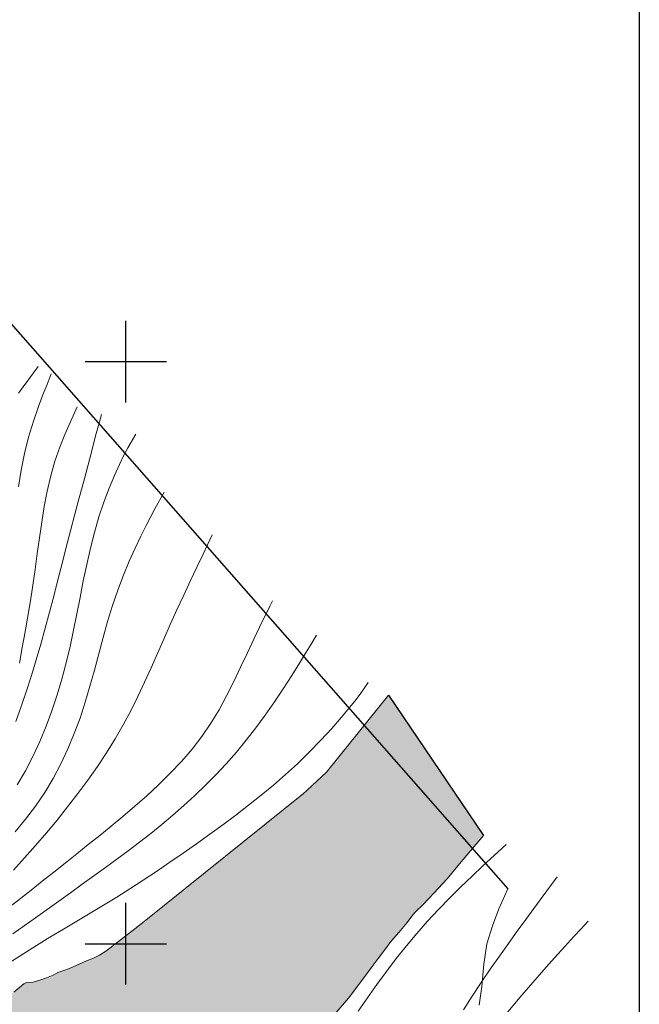
# Model space of a CAD drawing. Extents: x 526200 to 527450, y 1827557 to 1828367.
# Drawn here: x 527182 to 527288, y 1827690 to 1827859 of the extents above; entities that cross this region are included whole.
import ezdxf

# ---------------------------------------------------------------- set-up
doc = ezdxf.new("R2010")
doc.units = 0
doc.header["$MEASUREMENT"] = 0
for name, color, linetype in [('0GRAD2', 7, 'Continuous'), ('0MAR', 7, 'Continuous'), ('0TODAS1K', 7, 'Continuous'), ('ARBOLES', 90, 'Continuous'), ('CURVA INTERMEDIA', 17, 'Continuous'), ('CURVA MAESTRA', 17, 'Continuous'), ('HOJA', 7, 'Continuous'), ('LAGO', 7, 'Continuous'), ('SIMBOLO GRADICULA', 7, 'Continuous')]:
    doc.layers.add(name, color=color, linetype=linetype)
doc.linetypes.add('ZIGZAG', pattern='A,0.00254,-5.08,[131,ltypeshp.shx,S=5.08,R=0,X=-5.08,Y=0],-10.16,[131,ltypeshp.shx,S=5.08,R=180,X=5.08,Y=0],-5.08', length=20.32254)

msp = doc.modelspace()

# ---------------------------------------------------------------- hatches: boundary and pattern name
at = {"linetype": 'Continuous'}
h = msp.add_hatch(color=131, dxfattribs=at)
h.paths.add_polyline_path([(526707.35, 1827674.17), (526707.07, 1827675.45), (526706.87, 1827676.57), (526706.63, 1827677.66), (526706.29, 1827678.42), (526705.97, 1827678.92), (526705.28, 1827679.58), (526704.6, 1827679.88), (526703.68, 1827680.15), (526702.9, 1827679.92), (526702.16, 1827679.14), (526701.97, 1827678.31), (526702.19, 1827677.16), (526702.63, 1827675.79), (526702.93, 1827674.29), (526702.98, 1827672.38), (526702.85, 1827670.66), (526702.58, 1827669.38), (526702.18, 1827668.02), (526701.95, 1827666.31), (526701.57, 1827664.74), (526701.38, 1827663.52), (526701.28, 1827662.64), (526701.25, 1827661.73), (526701.65, 1827661.06), (526702.1, 1827660.74), (526702.85, 1827660.6), (526703.58, 1827660.58), (526704.26, 1827660.6), (526704.87, 1827660.61), (526705.48, 1827660.71), (526706.24, 1827661), (526706.76, 1827661.39), (526707.03, 1827661.93), (526707.22, 1827662.67), (526707.17, 1827664.07)])
h.paths.add_polyline_path([(526549.19, 1827771.46), (526549.36, 1827771.41), (526549.93, 1827770.96), (526550.41, 1827770.29), (526550.96, 1827769.26), (526551.46, 1827768.14), (526551.9, 1827767.23), (526552.31, 1827766.68), (526552.64, 1827766.01), (526553.08, 1827765.06), (526553.37, 1827764.16), (526553.34, 1827763.29), (526553.25, 1827762.36), (526553.18, 1827761.64), (526552.82, 1827760.89), (526552.39, 1827760.48), (526552.33, 1827760.43), (526551.36, 1827760.04), (526550.51, 1827759.8), (526549.37, 1827759.53), (526548.86, 1827759.76), (526548.35, 1827760.5), (526547.97, 1827760.94), (526547.82, 1827761.27), (526547.2, 1827767.57), (526547.42, 1827768.71), (526547.58, 1827769.56), (526548.06, 1827770.52), (526548.77, 1827771.57)])
h.paths.add_polyline_path([(526321.75, 1828078.1), (526321.85, 1828078.14), (526322.3, 1828078.52), (526322.61, 1828078.91), (526322.57, 1828079.56), (526322.37, 1828079.78), (526319.17, 1828082.96), (526318.32, 1828083.9), (526317.83, 1828084.49), (526317.38, 1828085.04), (526316.76, 1828085.96), (526316.37, 1828086.56), (526315.86, 1828087.41), (526315.24, 1828088.71), (526314.5, 1828089.99), (526313.72, 1828091), (526313.09, 1828091.82), (526312.81, 1828092.34), (526312.5, 1828093.05), (526312.33, 1828093.54), (526311.97, 1828094.03), (526311.37, 1828094.66), (526310.68, 1828095.39), (526310.1, 1828095.89), (526309.59, 1828096.19), (526308.57, 1828096.28), (526307.81, 1828096.39), (526307.23, 1828096.39), (526306.93, 1828095.83), (526306.79, 1828095.14), (526306.94, 1828094.18), (526307.33, 1828092.62), (526308.08, 1828090.57), (526309.14, 1828088.54), (526310.22, 1828086.94), (526311.01, 1828086.03), (526311.63, 1828085.33), (526312.23, 1828084.66), (526312.76, 1828084.1), (526313.17, 1828083.67), (526313.91, 1828082.89), (526314.39, 1828082.34), (526314.96, 1828081.78), (526315.4, 1828081.32), (526315.89, 1828080.77), (526316.48, 1828080.18), (526317.07, 1828079.59), (526317.53, 1828079.19), (526318.03, 1828078.89), (526318.53, 1828078.67), (526319.43, 1828078.29), (526320.18, 1828078.03), (526320.78, 1828077.9), (526321.35, 1828077.94)])
h.paths.add_polyline_path([(526300.06, 1828108.36), (526300.07, 1828109.06), (526300.11, 1828109.83), (526300.11, 1828110.66), (526300.2, 1828111.9), (526300.03, 1828112.93), (526299.64, 1828113.53), (526299.24, 1828113.84), (526298.54, 1828114.19), (526297.55, 1828114.36), (526296.45, 1828114.64), (526295.24, 1828114.74), (526294.03, 1828114.37), (526293.11, 1828113.27), (526292.66, 1828111.92), (526292.95, 1828110.77), (526293.38, 1828109.62), (526293.99, 1828108.26), (526294.64, 1828106.62), (526294.66, 1828105.22), (526294.17, 1828104.48), (526293.69, 1828104.02), (526293.33, 1828103.64), (526293.02, 1828103.21), (526292.93, 1828102.43), (526293.32, 1828101.32), (526294.19, 1828100.17), (526295.11, 1828099.16), (526295.95, 1828097.93), (526296.41, 1828096.8), (526296.74, 1828095.92), (526297.17, 1828095.04), (526297.69, 1828094.2), (526298.17, 1828093.23), (526298.8, 1828092.26), (526299.35, 1828091.45), (526299.84, 1828090.85), (526300.21, 1828090.47), (526301.02, 1828090.22), (526301.56, 1828091.06), (526301.66, 1828092.03), (526301.26, 1828092.98), (526300.66, 1828093.89), (526299.9, 1828094.73), (526299.01, 1828095.82), (526298.48, 1828096.83), (526298.22, 1828097.6), (526298.14, 1828097.8)])
h.paths.add_polyline_path([(526274.66, 1828154.89), (526274.18, 1828155.86), (526273.77, 1828156.44), (526273.23, 1828157.08), (526272.8, 1828157.54), (526272.01, 1828157.81), (526271.35, 1828157.69), (526270.72, 1828157.6), (526270.24, 1828157.19), (526270.06, 1828156.61), (526269.83, 1828155.74), (526270.02, 1828155.05), (526270.6, 1828154.63), (526271.08, 1828154.35)])
h.paths.add_polyline_path([(526976.61, 1827592.44), (526975.37, 1827593.8), (526972.56, 1827596.88), (526969.63, 1827600.12), (526966.79, 1827603.01), (526963.58, 1827605.52), (526960.45, 1827607.6), (526957.51, 1827609.16), (526954.83, 1827610.29), (526952.86, 1827611.09), (526951.55, 1827611.76), (526950.45, 1827612.45), (526949.29, 1827613.09), (526948.07, 1827613.77), (526946.77, 1827614.49), (526945.14, 1827615.22), (526942.92, 1827615.78), (526940.18, 1827616.09), (526937.51, 1827616.49), (526934.3, 1827617.39), (526930.91, 1827618.76), (526927.15, 1827620.34), (526923.49, 1827622.15), (526919.82, 1827624.4), (526916.6, 1827626.78), (526914.15, 1827628.84), (526912.43, 1827630.5), (526911.38, 1827631.62), (526910.84, 1827632.87), (526910.17, 1827634.56), (526909.21, 1827636.7), (526908.01, 1827639.3), (526906.25, 1827642.21), (526904.09, 1827645.05), (526901.74, 1827648.13), (526899.49, 1827650.92), (526897.43, 1827653.47), (526895.51, 1827656.05), (526893.34, 1827659), (526891.17, 1827661.77), (526890.87, 1827662.15), (526888.4, 1827665.07), (526885.85, 1827667.85), (526883.65, 1827670.05), (526881.19, 1827671.59), (526878.73, 1827672.45), (526876.38, 1827673.02), (526874.37, 1827673.52), (526872.78, 1827674.02), (526871.24, 1827674.2), (526869.41, 1827673.73), (526868.8, 1827673.58), (526865.37, 1827672.23), (526862.12, 1827671.05), (526859.55, 1827670.27), (526857.93, 1827669.6), (526857.11, 1827669.02), (526856.38, 1827668.65), (526855.38, 1827668.68), (526854, 1827668.73), (526852.38, 1827668.52), (526849.92, 1827667.8), (526849.33, 1827667.6), (526847.45, 1827666.95), (526845.58, 1827666.43), (526844.05, 1827665.97), (526842.39, 1827665.48), (526840.18, 1827665.07), (526840.12, 1827665.06), (526837.39, 1827664.43), (526834.15, 1827663.47), (526831.22, 1827662.46), (526829.45, 1827661.94), (526828.4, 1827661.58), (526827.52, 1827661.41), (526826.3, 1827661.79), (526824.39, 1827662.34), (526821.77, 1827662.79), (526818.51, 1827663.6), (526815.29, 1827664.45), (526811.76, 1827665.09), (526807.62, 1827665.81), (526803.55, 1827666.77), (526799.67, 1827667.86), (526795.91, 1827668.64), (526792.65, 1827669.1), (526792.12, 1827669.09), (526790.02, 1827669.08), (526788.01, 1827668.56), (526787.09, 1827667.85), (526786.82, 1827666.53), (526786.51, 1827664.6), (526786.37, 1827662.55), (526786.48, 1827660.31), (526786.89, 1827658.39), (526787.6, 1827656.74), (526788.64, 1827655.09), (526789.85, 1827653.4), (526791.02, 1827651.82), (526791.89, 1827650.83), (526792.55, 1827650.04), (526793.46, 1827649.04), (526794.74, 1827647.61), (526796.17, 1827646.19), (526797.75, 1827644.53), (526799.46, 1827642.74), (526801.43, 1827640.03), (526802.01, 1827638.83), (526803.69, 1827635.29), (526805.69, 1827630.43), (526807.21, 1827626.68), (526808.38, 1827624.55), (526809.05, 1827623.46), (526809.48, 1827622.8), (526810.09, 1827621.48), (526810.24, 1827619.44), (526809.59, 1827617.07), (526808.42, 1827614.5), (526807.06, 1827612.11), (526805.71, 1827609.77), (526804.41, 1827607.64), (526802.64, 1827605.22), (526800.3, 1827602.83), (526798.18, 1827601.23), (526796.74, 1827600.38), (526795.87, 1827600.09), (526795.21, 1827600), (526794.64, 1827600.04), (526793.8, 1827600.16), (526793.23, 1827600.15), (526792.37, 1827600.25), (526791.38, 1827600.71), (526789.99, 1827601.39), (526788.48, 1827602.23), (526787.19, 1827603.09), (526786.26, 1827603.6), (526785.85, 1827603.91), (526767.24, 1827609.02), (526765.58, 1827609), (526763.46, 1827608.63), (526761.43, 1827608.3), (526759.86, 1827608.15), (526758.31, 1827607.97), (526756.52, 1827607.95), (526754.38, 1827608.5), (526751.91, 1827609.73), (526749.43, 1827611.38), (526747.35, 1827613.51), (526746.37, 1827616.67), (526746.09, 1827619.98), (526745.66, 1827623.2), (526744.52, 1827626.2), (526742.74, 1827628.96), (526740.12, 1827631.46), (526736.75, 1827633.57), (526733.4, 1827635.73), (526730.59, 1827637.34), (526728.22, 1827637.98), (526727.06, 1827638.11), (526729.3, 1827626.88), (526729.36, 1827625.15), (526729.61, 1827624.19), (526729.76, 1827623.48), (526729.86, 1827622.97), (526729.89, 1827622.31), (526729.87, 1827621.78), (526730.03, 1827621.21), (526730.27, 1827620.06), (526730.44, 1827618.22), (526730.47, 1827615.92), (526730.35, 1827613.85), (526730.23, 1827612.37), (526730.14, 1827611.48), (526730.06, 1827610.94), (526730.04, 1827610.16), (526729.78, 1827608.73), (526729.42, 1827606.7), (526729.43, 1827604.75), (526729.5, 1827602.98), (526729.84, 1827601.84), (526730.4, 1827601.3), (526732.18, 1827600.2), (526732.42, 1827600.08), (526734.56, 1827599.06), (526736.74, 1827598.03), (526737.96, 1827597.36), (526738.08, 1827597.28), (526738.82, 1827596.78), (526739.31, 1827596.5), (526740.91, 1827596.22), (526742.63, 1827596.1), (526743.6, 1827595.66), (526744.25, 1827594.81), (526744.84, 1827593.9), (526745.44, 1827592.84), (526745.69, 1827592.44)])
h.paths.add_polyline_path([(526223.21, 1828010.87), (526226.31, 1828006.33), (526229.25, 1827996.1), (526236.69, 1827982.13), (526256.17, 1827960.25), (526258.67, 1827953.79), (526261.56, 1827949.63), (526265.44, 1827941.57), (526272.43, 1827932.39), (526275.01, 1827927.19), (526283.42, 1827915.8), (526286.07, 1827908.69), (526289.29, 1827904.34), (526291.86, 1827896.7), (526289.81, 1827895.12), (526285.66, 1827894.19), (526282.68, 1827888.46), (526277.3, 1827889.94), (526261.98, 1827908.31), (526254.38, 1827915.26), (526249.59, 1827917.03), (526244.66, 1827922.34), (526238.52, 1827931.61), (526234.7, 1827935.36), (526223.21, 1827946.64)])
h.paths.add_polyline_path([(527245.12, 1827742.69), (527234.48, 1827729.47), (527232.84, 1827727.93), (527232.06, 1827727.21), (527231.04, 1827726.28), (527230.54, 1827725.83), (527203.45, 1827704.04), (527201.54, 1827702.58), (527199.79, 1827701.2), (527198.74, 1827700.37), (527198.31, 1827700.06), (527197.89, 1827699.72), (527197.46, 1827699.42), (527196.56, 1827698.72), (527195.5, 1827698.05), (527194.43, 1827697.53), (527193.23, 1827697.08), (527192.09, 1827696.54), (527190.94, 1827696), (527190.18, 1827695.69), (527189.5, 1827695.45), (527189, 1827695.3), (527188.32, 1827695.05), (527187.5, 1827694.6), (527186.4, 1827694.15), (527185.24, 1827693.73), (527184.06, 1827693.41), (527182.95, 1827693.34), (527182.5, 1827693.1), (527181.8, 1827692.54), (527180.78, 1827691.69), (527179.82, 1827690.86), (527179.26, 1827690.38), (527178.85, 1827690.06), (527178.45, 1827689.73), (527177.99, 1827689.35), (527177.56, 1827689.01), (527177.18, 1827688.66), (527176.49, 1827688.02), (527175.35, 1827686.77), (527174.04, 1827685.32), (527172.68, 1827683.99), (527171.53, 1827682.89), (527170.85, 1827682.32), (527170.22, 1827681.87), (527169.56, 1827681.39), (527169.02, 1827681.02), (527168.05, 1827680.4), (527167.01, 1827679.74), (527165.91, 1827678.78), (527164.01, 1827677.12), (527162.16, 1827675.73), (527160.55, 1827674.86), (527159.07, 1827674.1), (527157.4, 1827673.17), (527155.51, 1827672.2), (527153.46, 1827671.14), (527151.41, 1827670.2), (527149.52, 1827669.41), (527147.81, 1827668.61), (527145.93, 1827667.83), (527144.02, 1827667.06), (527142.47, 1827666.45), (527141.45, 1827666.07), (527140.83, 1827665.97), (527140.1, 1827666.03), (527139.17, 1827666.07), (527137.96, 1827665.99), (527137.06, 1827665.93), (527136.45, 1827665.97), (527135.56, 1827666.05), (527134.39, 1827665.87), (527133.43, 1827665.68), (527132.57, 1827665.48), (527131.98, 1827665.46), (527131.06, 1827665.26), (527130.01, 1827664.8), (527129.01, 1827664.32), (527127.96, 1827664), (527126.53, 1827663.88), (527124.85, 1827663.66), (527122.54, 1827663.37), (527120.13, 1827663), (527117.81, 1827662.71), (527116.24, 1827662.89), (527115.08, 1827663.24), (527113.86, 1827663.15), (527112.82, 1827663.04), (527111.59, 1827662.77), (527110.47, 1827662.47), (527109.34, 1827662.2), (527108.45, 1827662.28), (527107.39, 1827662.12), (527106.2, 1827661.89), (527104.88, 1827661.57), (527103.69, 1827661.16), (527102.69, 1827660.64), (527101.5, 1827659.67), (527100.04, 1827658.55), (527098.7, 1827657.41), (527096.98, 1827655.96), (527095.21, 1827654.34), (527093.69, 1827653), (527092.6, 1827651.96), (527091.84, 1827651.18), (527091.33, 1827650.97), (527090.87, 1827650.55), (527089.94, 1827649.7), (527089.07, 1827649.11), (527087.58, 1827648.39), (527086.35, 1827647.69), (527084.97, 1827646.6), (527083.76, 1827645.62), (527082.34, 1827644.45), (527080.39, 1827642.92), (527078.07, 1827641.02), (527075.64, 1827639.14), (527073.54, 1827637.55), (527071.89, 1827636.39), (527068.32, 1827634.15), (527067.84, 1827634.3), (527065.2, 1827634.65), (527062.72, 1827634.69), (527060.49, 1827634.6), (527058.45, 1827634.31), (527056.64, 1827633.72), (527055.01, 1827632.79), (527053.59, 1827631.7), (527052.44, 1827630.73), (527051.45, 1827629.83), (527050.96, 1827629.34), (527050.76, 1827628.72), (527050.34, 1827627.79), (527049.72, 1827626.71), (527048.93, 1827625.44), (527047.71, 1827623.77), (527046.3, 1827622.05), (527044.88, 1827620.67), (527043.7, 1827619.59), (527042.59, 1827618.67), (527041.71, 1827617.51), (527040.68, 1827615.89), (527039.53, 1827614.07), (527037.81, 1827612.03), (527035.57, 1827610.08), (527033.54, 1827608.56), (527032.38, 1827607.49), (527031.2, 1827606.25), (527029.9, 1827604.59), (527028.83, 1827602.94), (527027.8, 1827601.39), (527026.65, 1827599.83), (527025.55, 1827598.1), (527024.59, 1827595.78), (527023.98, 1827593.18), (527023.94, 1827592.44), (527143.27, 1827592.44), (527143.53, 1827592.66), (527144.52, 1827593.56), (527145.46, 1827594), (527146.28, 1827594.53), (527146.88, 1827595.12), (527147.61, 1827595.79), (527148.69, 1827596.74), (527149.91, 1827597.77), (527151, 1827598.64), (527152.4, 1827599.79), (527153.55, 1827600.84), (527154.68, 1827601.87), (527155.81, 1827602.65), (527157.07, 1827603.51), (527158.28, 1827604.19), (527159.52, 1827605.19), (527160.6, 1827606.1), (527161.45, 1827606.7), (527162.41, 1827607.41), (527163.3, 1827608.01), (527164.75, 1827608.92), (527166.41, 1827610.3), (527168.21, 1827611.73), (527170.37, 1827613.33), (527172.69, 1827615.11), (527175.11, 1827616.98), (527177.06, 1827618.72), (527178.87, 1827620.38), (527180.75, 1827622.09), (527182.39, 1827623.55), (527184.17, 1827625.09), (527186.18, 1827626.93), (527188.09, 1827628.68), (527189.85, 1827630.24), (527191.59, 1827631.75), (527193.22, 1827633.11), (527194.84, 1827634.46), (527196.95, 1827636.44), (527199.3, 1827638.59), (527199.5, 1827638.77), (527201.55, 1827640.64), (527203.55, 1827642.26), (527205.77, 1827643.95), (527207.62, 1827645.51), (527209.42, 1827647.2), (527211.37, 1827649.32), (527212.73, 1827651.42), (527213.8, 1827653.04), (527214.75, 1827654.24), (527215.51, 1827655.45), (527216.12, 1827656.52), (527216.95, 1827657.88), (527217.66, 1827659.37), (527218.12, 1827660.48), (527218.73, 1827661.54), (527219.19, 1827662.39), (527219.64, 1827663.22), (527220.08, 1827664.35), (527220.63, 1827665.79), (527221.23, 1827667.19), (527221.84, 1827668.21), (527222.48, 1827669.23), (527223.09, 1827670.21), (527223.66, 1827671.24), (527224.27, 1827672.44), (527225.03, 1827673.81), (527225.64, 1827675.31), (527226.12, 1827676.47), (527226.7, 1827677.34), (527227.47, 1827678.43), (527228.29, 1827679.52), (527228.91, 1827680.34), (527229.35, 1827680.96), (527229.85, 1827681.54), (527230.43, 1827682.2), (527231.26, 1827683.04), (527232.51, 1827684.35), (527234.19, 1827686.11), (527236.14, 1827688.19), (527238.26, 1827690.63), (527240.04, 1827692.98), (527241.33, 1827694.76), (527242.3, 1827696.11), (527243.33, 1827697.48), (527244.41, 1827698.9), (527245.51, 1827700.37), (527246.9, 1827701.93), (527248.31, 1827703.65), (527249.32, 1827704.96), (527249.75, 1827705.48), (527251.08, 1827706.74), (527252.91, 1827708.66), (527255.18, 1827711.16), (527257.3, 1827713.75), (527261.44, 1827718.59)])
h.paths.add_polyline_path([(526447.94, 1827592.44), (526223.21, 1827592.44), (526223.21, 1827592.47), (526223.21, 1827828.41), (526224.05, 1827827.4), (526225.48, 1827825.85), (526226.93, 1827824.29), (526228.37, 1827822.76), (526229.71, 1827821.31), (526230.91, 1827820.01), (526232.13, 1827818.73), (526233.46, 1827817.32), (526234.74, 1827815.97), (526236.01, 1827814.63), (526237.36, 1827813.2), (526238.72, 1827811.77), (526240.07, 1827810.34), (526241.5, 1827808.84), (526242.85, 1827807.41), (526244.05, 1827806.15), (526245.22, 1827804.88), (526246.46, 1827803.57), (526247.49, 1827802.33), (526248.28, 1827801.38), (526249, 1827800.54), (526249.72, 1827799.71), (526250.43, 1827798.81), (526251.13, 1827797.96), (526251.93, 1827796.93), (526252.85, 1827795.91), (526253.86, 1827794.8), (526255.04, 1827793.57), (526256.34, 1827792.19), (526257.77, 1827790.69), (526259.24, 1827789.09), (526260.62, 1827787.64), (526261.86, 1827786.33), (526263.03, 1827785.1), (526264.25, 1827783.81), (526265.47, 1827782.53), (526266.75, 1827781.17), (526268.15, 1827779.69), (526269.44, 1827778.34), (526270.52, 1827777.2), (526271.48, 1827776.18), (526272.46, 1827775.27), (526273.23, 1827774.53), (526273.92, 1827773.89), (526274.67, 1827773.17), (526275.37, 1827772.5), (526276.05, 1827771.82), (526276.7, 1827771.14), (526277.25, 1827770.56), (526277.87, 1827769.91), (526278.31, 1827769.45), (526281.12, 1827766.59), (526285.21, 1827761.63), (526285.66, 1827761.03), (526286.14, 1827760.44), (526286.65, 1827759.89), (526287.24, 1827759.23), (526288.13, 1827758.27), (526289.2, 1827757.13), (526290.3, 1827755.95), (526291.4, 1827754.78), (526292.47, 1827753.58), (526293.49, 1827752.38), (526294.54, 1827751.26), (526295.81, 1827749.82), (526297.12, 1827748.42), (526298.28, 1827747.17), (526299.33, 1827746.05), (526300.48, 1827744.82), (526301.54, 1827743.61), (526302.27, 1827742.28), (526303.31, 1827740.26), (526305.12, 1827737.69), (526307.23, 1827735.31), (526309.38, 1827733.01), (526311.55, 1827730.69), (526313.6, 1827728.49), (526315.9, 1827726.19), (526318.13, 1827724.2), (526320.24, 1827722.38), (526322.13, 1827720.82), (526323.98, 1827719.51), (526325.78, 1827718.1), (526327.31, 1827716.58), (526328.71, 1827715.08), (526330.11, 1827713.59), (526331.49, 1827712.11), (526332.87, 1827710.59), (526334.23, 1827709.06), (526335.82, 1827707.32), (526337.4, 1827705.55), (526339.01, 1827703.83), (526340.46, 1827702.24), (526341.75, 1827700.82), (526343.24, 1827699.22), (526344.99, 1827697.35), (526346.74, 1827695.47), (526348.69, 1827693.31), (526350.75, 1827691.07), (526352.9, 1827688.73), (526354.81, 1827686.49), (526356.43, 1827684.44), (526357.91, 1827682.42), (526358.98, 1827680.56), (526359.55, 1827678.85), (526359.83, 1827677.61), (526360.58, 1827676.53), (526361.46, 1827675.62), (526362.53, 1827674.56), (526363.81, 1827673.46), (526365.12, 1827672.26), (526366.22, 1827671.36), (526366.96, 1827670.65), (526367.54, 1827670.11), (526368.18, 1827669.5), (526368.94, 1827668.76), (526370, 1827667.87), (526371.45, 1827666.56), (526373.4, 1827664.82), (526375.64, 1827662.66), (526377.85, 1827660.37), (526380.2, 1827657.98), (526382.72, 1827655.79), (526385.56, 1827653.86), (526388.33, 1827652.19), (526390.6, 1827650.48), (526392.56, 1827648.61), (526394.43, 1827646.66), (526396.89, 1827644.42), (526399.93, 1827642.43), (526403, 1827640.68), (526405.31, 1827638.99), (526406.96, 1827637.35), (526408.36, 1827635.85), (526409.78, 1827634.33), (526411.32, 1827632.68), (526412.98, 1827630.9), (526414.66, 1827629.1), (526416.52, 1827627.24), (526418.52, 1827625.41), (526420.3, 1827623.7), (526421.77, 1827622.22), (526423.2, 1827620.8), (526424.51, 1827619.4), (526425.91, 1827617.9), (526427.57, 1827616.12), (526429.37, 1827614.2), (526431.38, 1827612.05), (526433.43, 1827609.9), (526435.48, 1827607.74), (526437.43, 1827605.73), (526439.11, 1827603.93), (526440.54, 1827602.41), (526441.73, 1827601.13), (526442.83, 1827599.87), (526444.06, 1827598.48), (526445.18, 1827596.96), (526446.27, 1827595.36), (526447.23, 1827593.82)])

# ---------------------------------------------------------------- linework, layer by layer
at = {"layer": '0GRAD2'}
msp.add_lwpolyline([(526223.21, 1827592.47), (526223.21, 1828330.44), (527288.21, 1828330.44), (527288.21, 1828249.77), (527288.21, 1828249.74), (527288.21, 1827592.44), (527286.34, 1827592.44), (527286.33, 1827592.44), (527285.63, 1827592.44), (526223.21, 1827592.44), (526223.21, 1827592.47)], dxfattribs=at)
at = {"layer": '0MAR'}
msp.add_lwpolyline([(527245.12, 1827742.69), (527261.44, 1827718.59)], dxfattribs=at)
at = {"layer": '0TODAS1K'}
msp.add_lwpolyline([(527163.93, 1827825.04), (527265.63, 1827709.44)], dxfattribs=at)
at = {"layer": '0TODAS1K', "elevation": 18.04}
msp.add_lwpolyline([(527245.12, 1827742.69), (527261.44, 1827718.59)], dxfattribs=at)
at = {"layer": 'ARBOLES', "color": 3, "linetype": 'ZIGZAG', "lineweight": 9, "ltscale": 0.05}
msp.add_lwpolyline([(527265.63, 1827709.44), (527264.09, 1827705.99), (527263, 1827703.08), (527262.04, 1827699.99), (527261.52, 1827696.49), (527261.18, 1827692.65), (527260.71, 1827689.42)], dxfattribs=at)
at = {"layer": 'CURVA INTERMEDIA', "color": 17, "linetype": 'Continuous', "lineweight": 9}
for points, elevation in [([(527181.58, 1827794.57), (527184.94, 1827799.15)], 9.09), ([(527187.2, 1827797.9), (527186.48, 1827796.1), (527185.82, 1827794.45), (527185, 1827792.28), (527184.12, 1827789.75), (527183.29, 1827787.02), (527182.58, 1827784.21), (527182.01, 1827781.37), (527181.55, 1827778.5)], 8.01), ([(527181.71, 1827748.22), (527182.22, 1827750.89), (527182.71, 1827753.58), (527183.18, 1827756.25), (527183.61, 1827758.93), (527184.02, 1827761.61), (527184.4, 1827764.3), (527184.77, 1827767.01), (527185.15, 1827769.72), (527185.55, 1827772.42), (527186, 1827775.11), (527186.51, 1827777.77), (527187.11, 1827780.37), (527187.82, 1827782.89), (527188.64, 1827785.3), (527189.5, 1827787.48), (527191.63, 1827792.24)], 7), ([(527195.8, 1827790.91), (527195.29, 1827789), (527194.82, 1827787.23), (527194.21, 1827784.93), (527193.51, 1827782.28), (527192.76, 1827779.46), (527192, 1827776.61), (527191.25, 1827773.78), (527190.5, 1827770.95), (527189.77, 1827768.13), (527189.05, 1827765.32), (527188.33, 1827762.51), (527187.62, 1827759.72), (527186.89, 1827756.95), (527186.16, 1827754.21), (527185.4, 1827751.48), (527184.61, 1827748.77), (527183.8, 1827746.09), (527182.95, 1827743.42), (527182.05, 1827740.77), (527181.08, 1827738.16)], 6.03), ([(527180.98, 1827719.2), (527182.78, 1827721.38), (527184.48, 1827723.64), (527186.06, 1827725.99), (527187.52, 1827728.41), (527188.85, 1827730.91), (527190.06, 1827733.47), (527191.15, 1827736.09), (527192.13, 1827738.75), (527193.02, 1827741.47), (527193.84, 1827744.22), (527194.6, 1827747), (527195.34, 1827749.8), (527196.09, 1827752.59), (527196.88, 1827755.36), (527197.73, 1827758.09), (527198.64, 1827760.74), (527199.59, 1827763.29), (527200.58, 1827765.71), (527201.58, 1827767.96), (527202.56, 1827770.02), (527203.48, 1827771.85), (527204.31, 1827773.42), (527205, 1827774.71), (527205.55, 1827775.73), (527206.6, 1827777.59)], 4), ([(527214.86, 1827770.25), (527214.02, 1827768.51), (527213.26, 1827766.9), (527212.27, 1827764.81), (527211.13, 1827762.42), (527209.95, 1827759.88), (527208.78, 1827757.34), (527207.64, 1827754.82), (527206.53, 1827752.33), (527205.42, 1827749.85), (527204.33, 1827747.38), (527203.22, 1827744.91), (527202.07, 1827742.46), (527200.85, 1827740.03), (527199.55, 1827737.6), (527198.16, 1827735.19), (527196.69, 1827732.8), (527195.13, 1827730.44), (527193.48, 1827728.1), (527191.77, 1827725.78), (527190.01, 1827723.5), (527188.2, 1827721.25), (527186.37, 1827719.03), (527184.51, 1827716.85), (527182.62, 1827714.73), (527180.68, 1827712.66)], 3.02), ([(527180.11, 1827706.37), (527181.9, 1827707.77), (527183.74, 1827709.22), (527185.65, 1827710.73), (527187.61, 1827712.28), (527189.6, 1827713.86), (527191.58, 1827715.44), (527193.55, 1827717.02), (527195.51, 1827718.6), (527197.49, 1827720.22), (527199.49, 1827721.88), (527201.53, 1827723.62), (527203.59, 1827725.43), (527205.64, 1827727.32), (527207.64, 1827729.27), (527209.56, 1827731.31), (527211.38, 1827733.42), (527213.08, 1827735.6), (527214.63, 1827737.86), (527216.04, 1827740.2), (527217.32, 1827742.6), (527218.54, 1827745.05), (527219.71, 1827747.52), (527220.88, 1827749.99), (527221.99, 1827752.32), (527222.99, 1827754.4), (527223.79, 1827756.07), (527224.37, 1827757.25), (527224.74, 1827758), (527225.22, 1827758.92)], 2.05), ([(527180.57, 1827701.69), (527182.51, 1827703.06), (527184.49, 1827704.46), (527186.48, 1827705.88), (527188.49, 1827707.31), (527190.51, 1827708.75), (527192.52, 1827710.2), (527194.52, 1827711.64), (527196.5, 1827713.08), (527198.47, 1827714.53), (527200.42, 1827715.98), (527202.35, 1827717.44), (527204.28, 1827718.94), (527206.19, 1827720.48), (527208.09, 1827722.07), (527209.98, 1827723.73), (527211.84, 1827725.44), (527213.69, 1827727.21), (527215.49, 1827729.04), (527217.26, 1827730.93), (527219, 1827732.9), (527220.69, 1827734.94), (527222.34, 1827737.08), (527223.95, 1827739.28), (527225.52, 1827741.53), (527227.04, 1827743.81), (527228.5, 1827746.08), (527229.84, 1827748.22), (527230.98, 1827750.07), (527231.84, 1827751.48), (527232.78, 1827753.02)], 1.02), ([(527274.1, 1827711.49), (527271.38, 1827707.78), (527270.12, 1827706.06), (527268.73, 1827704.16), (527267.25, 1827702.15), (527265.72, 1827700.05), (527264.17, 1827697.88), (527262.6, 1827695.64), (527261.04, 1827693.34), (527259.5, 1827691.01), (527257.99, 1827688.64)], 1.03), ([(527257.38, 1827677.22), (527259.06, 1827679.65), (527260.79, 1827682.05), (527262.55, 1827684.4), (527264.34, 1827686.71), (527266.17, 1827688.97), (527268.03, 1827691.18), (527269.9, 1827693.35), (527271.79, 1827695.49), (527273.67, 1827697.58), (527275.44, 1827699.53), (527276.97, 1827701.21), (527278.14, 1827702.49), (527279.42, 1827703.88)], 2)]:
    msp.add_lwpolyline(points, dxfattribs=dict(at, elevation=elevation))
at = {"layer": 'CURVA MAESTRA', "color": 17, "linetype": 'Continuous', "lineweight": 13}
for points, elevation in [([(527195.38, 1827773.32), (527196.23, 1827775.87), (527197.13, 1827778.26), (527198.03, 1827780.43), (527198.89, 1827782.33), (527199.67, 1827783.91), (527200.34, 1827785.17), (527201.74, 1827787.53)], 5.02), ([(527181.35, 1827727.29), (527182.74, 1827729.7), (527184.03, 1827732.18), (527185.22, 1827734.74), (527186.31, 1827737.35), (527187.31, 1827740.01), (527188.21, 1827742.73), (527189.03, 1827745.47), (527189.76, 1827748.25), (527190.43, 1827751.05), (527191.04, 1827753.86), (527191.6, 1827756.68), (527192.15, 1827759.5), (527192.7, 1827762.32), (527193.29, 1827765.14), (527193.92, 1827767.93), (527194.61, 1827770.66), (527195.38, 1827773.32)], 5.02), ([(527179.97, 1827696.69), (527182.3, 1827698.21), (527184.64, 1827699.69), (527186.97, 1827701.11), (527189.28, 1827702.5), (527191.58, 1827703.87), (527193.87, 1827705.23), (527196.15, 1827706.6), (527198.43, 1827708), (527200.7, 1827709.44), (527202.98, 1827710.91), (527205.27, 1827712.43), (527207.56, 1827713.98), (527209.86, 1827715.57), (527212.15, 1827717.18), (527214.42, 1827718.81), (527216.68, 1827720.45), (527218.91, 1827722.11), (527221.1, 1827723.79), (527223.26, 1827725.5), (527225.38, 1827727.25), (527227.45, 1827729.05), (527229.5, 1827730.93), (527231.52, 1827732.9), (527233.5, 1827734.95), (527235.38, 1827737), (527237.07, 1827738.93), (527238.49, 1827740.62), (527239.58, 1827741.98), (527240.38, 1827743.02), (527241.66, 1827744.85)], 0.01), ([(527265.36, 1827717.03), (527261.3, 1827713.32), (527259.5, 1827711.63), (527257.57, 1827709.78), (527255.64, 1827707.86), (527253.72, 1827705.89), (527251.83, 1827703.86), (527249.99, 1827701.77), (527248.2, 1827699.64), (527246.46, 1827697.46), (527244.76, 1827695.24), (527243.11, 1827692.98), (527241.49, 1827690.7), (527239.9, 1827688.4)], 0.01)]:
    msp.add_lwpolyline(points, dxfattribs=dict(at, elevation=elevation))
at = {"layer": 'HOJA', "elevation": 18.04}
msp.add_lwpolyline([(526223.21, 1827592.47), (526223.21, 1828330.44), (527288.21, 1828330.44), (527288.21, 1828249.77), (527288.21, 1828249.74), (527288.21, 1827592.44), (527286.34, 1827592.44), (527286.33, 1827592.44), (527285.63, 1827592.44), (526223.21, 1827592.44), (526223.21, 1827592.47)], dxfattribs=at)
at = {"layer": 'LAGO', "color": 131, "lineweight": 9}
for points in [[(527245.12, 1827742.69), (527234.48, 1827729.47), (527232.84, 1827727.93), (527232.06, 1827727.21), (527231.04, 1827726.28), (527230.54, 1827725.83), (527203.45, 1827704.04), (527201.54, 1827702.58), (527199.79, 1827701.2), (527198.74, 1827700.37), (527198.31, 1827700.06), (527197.89, 1827699.72), (527197.46, 1827699.42), (527196.56, 1827698.72), (527195.5, 1827698.05), (527194.43, 1827697.53), (527193.23, 1827697.08), (527192.09, 1827696.54), (527190.94, 1827696), (527190.18, 1827695.69), (527189.5, 1827695.45), (527189, 1827695.3), (527188.32, 1827695.05), (527187.5, 1827694.6), (527186.4, 1827694.15), (527185.24, 1827693.73), (527184.06, 1827693.41), (527182.95, 1827693.34), (527182.5, 1827693.1), (527181.8, 1827692.54), (527180.78, 1827691.69)], [(527236.14, 1827688.19), (527238.26, 1827690.63), (527240.04, 1827692.98), (527241.33, 1827694.76), (527242.3, 1827696.11), (527243.33, 1827697.48), (527244.41, 1827698.9), (527245.51, 1827700.37), (527246.9, 1827701.93), (527248.31, 1827703.65), (527249.32, 1827704.96), (527249.75, 1827705.48), (527251.08, 1827706.74), (527252.91, 1827708.66), (527255.18, 1827711.16), (527257.3, 1827713.75), (527261.44, 1827718.59)]]:
    msp.add_lwpolyline(points, dxfattribs=at)
at = {"layer": 'LAGO', "color": 131, "lineweight": 9, "elevation": 18.04}
for points in [[(527245.12, 1827742.69), (527234.48, 1827729.47), (527232.84, 1827727.93), (527232.06, 1827727.21), (527231.04, 1827726.28), (527230.54, 1827725.83), (527203.45, 1827704.04), (527201.54, 1827702.58), (527199.79, 1827701.2), (527198.74, 1827700.37), (527198.31, 1827700.06), (527197.89, 1827699.72), (527197.46, 1827699.42), (527196.56, 1827698.72), (527195.5, 1827698.05), (527194.43, 1827697.53), (527193.23, 1827697.08), (527192.09, 1827696.54), (527190.94, 1827696), (527190.18, 1827695.69), (527189.5, 1827695.45), (527189, 1827695.3), (527188.32, 1827695.05), (527187.5, 1827694.6), (527186.4, 1827694.15), (527185.24, 1827693.73), (527184.06, 1827693.41), (527182.95, 1827693.34), (527182.5, 1827693.1), (527181.8, 1827692.54), (527180.78, 1827691.69)], [(527236.14, 1827688.19), (527238.26, 1827690.63), (527240.04, 1827692.98), (527241.33, 1827694.76), (527242.3, 1827696.11), (527243.33, 1827697.48), (527244.41, 1827698.9), (527245.51, 1827700.37), (527246.9, 1827701.93), (527248.31, 1827703.65), (527249.32, 1827704.96), (527249.75, 1827705.48), (527251.08, 1827706.74), (527252.91, 1827708.66), (527255.18, 1827711.16), (527257.3, 1827713.75), (527261.44, 1827718.59)]]:
    msp.add_lwpolyline(points, dxfattribs=at)
at = {"layer": 'SIMBOLO GRADICULA', "color": 5}
for points in [[(527200, 1827793), (527200, 1827800), (527200, 1827807)], [(527193, 1827800), (527200, 1827800), (527207, 1827800)], [(527200, 1827693), (527200, 1827700), (527200, 1827707)], [(527193, 1827700), (527200, 1827700), (527207, 1827700)]]:
    msp.add_lwpolyline(points, dxfattribs=at)

doc.saveas('drawing.dxf')
